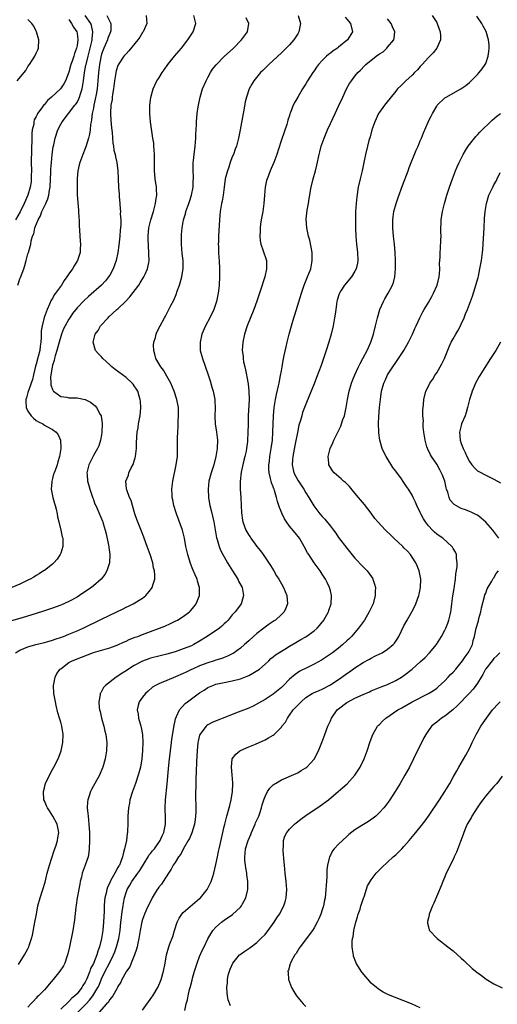
# Model space of a CAD drawing. Units: inches. Extents: x 2511000 to 2514000, y 1506000 to 1509000.
# Drawn here: x 2513279 to 2513396, y 1507309 to 1507550 of the extents above; entities that cross this region are included whole.
import ezdxf

# ---------------------------------------------------------------- set-up
doc = ezdxf.new("R2010")
doc.units = ezdxf.units.IN
doc.header["$MEASUREMENT"] = 0
doc.layers.add('LD25111506_10ft', color=254, linetype='Continuous')

msp = doc.modelspace()

# ---------------------------------------------------------------- linework, layer by layer
at = {"layer": 'LD25111506_10ft'}
for points, elevation in [([(2513309.9, 1507551), (2513310.05, 1507549), (2513309.15, 1507547), (2513309, 1507546.79), (2513308.34, 1507545.66), (2513307.86, 1507545), (2513305.69, 1507542.31), (2513305, 1507541.62), (2513304.49, 1507541), (2513303.08, 1507538.92), (2513303, 1507538.74), (2513302.59, 1507537.41), (2513302.51, 1507537), (2513302.44, 1507536.44), (2513302.18, 1507535), (2513301.91, 1507533), (2513301.68, 1507531.68), (2513301.6, 1507531), (2513301.56, 1507530.44), (2513301.3, 1507529), (2513301.18, 1507527.18), (2513301.19, 1507527), (2513301.3, 1507525.3), (2513301.47, 1507523.47), (2513301.63, 1507522.37), (2513301.75, 1507519.75), (2513301.91, 1507519), (2513302.03, 1507518.03), (2513302.32, 1507517), (2513302.43, 1507516.43), (2513302.78, 1507515), (2513303.02, 1507513), (2513303.08, 1507511), (2513303.17, 1507509), (2513303.28, 1507507.28), (2513303.35, 1507506.65), (2513303.45, 1507505), (2513303.57, 1507503.57), (2513303.6, 1507503), (2513303.58, 1507502.42), (2513303.69, 1507501), (2513303.71, 1507499.71), (2513303.65, 1507499), (2513303.57, 1507498.43), (2513303.48, 1507497), (2513303.24, 1507494.76), (2513303, 1507493), (2513302.57, 1507491), (2513302.17, 1507489.83), (2513301.85, 1507489), (2513301, 1507487.44), (2513300.73, 1507487), (2513299.97, 1507486.03), (2513299, 1507485.01), (2513295.78, 1507482.22), (2513294.75, 1507481.25), (2513293, 1507479.4), (2513291.93, 1507478.07), (2513291.22, 1507477), (2513291, 1507476.67), (2513290.08, 1507475), (2513289.73, 1507474.27), (2513289.19, 1507473), (2513289, 1507472.43), (2513288.59, 1507471), (2513288.08, 1507469), (2513287.66, 1507467.66), (2513287.5, 1507467), (2513287.44, 1507466.56), (2513287, 1507465.36), (2513286.88, 1507464.88), (2513286.54, 1507462.54), (2513286.62, 1507461), (2513286.61, 1507460.61), (2513287, 1507459.44), (2513287.13, 1507459.13), (2513287.26, 1507459), (2513289, 1507457.75), (2513290.47, 1507457.54), (2513291, 1507457.41), (2513293, 1507457.37), (2513295.03, 1507457), (2513296.32, 1507456.32), (2513297, 1507455.8), (2513297.43, 1507455.43), (2513297.8, 1507455), (2513298.7, 1507453.3), (2513298.88, 1507453), (2513298.91, 1507452.91), (2513299.17, 1507451.17), (2513299.17, 1507451), (2513299.1, 1507449), (2513299, 1507448.3), (2513298.78, 1507447), (2513298.36, 1507445.64), (2513298.04, 1507445), (2513297, 1507443.26), (2513295.9, 1507441), (2513295.42, 1507439), (2513295.44, 1507438.56), (2513295.6, 1507437), (2513295.92, 1507435.92), (2513296.12, 1507435), (2513296.85, 1507432.85), (2513297, 1507432.48), (2513297.38, 1507431.38), (2513297.58, 1507431), (2513298.12, 1507429.88), (2513299, 1507427.78), (2513299.22, 1507427.22), (2513299.29, 1507427), (2513299.39, 1507426.61), (2513299.86, 1507425), (2513300.09, 1507424.09), (2513300.71, 1507421.29), (2513300.77, 1507421), (2513300.78, 1507420.78), (2513301.05, 1507419), (2513300.95, 1507417), (2513300.29, 1507415), (2513299.83, 1507414.17), (2513298.91, 1507413), (2513297, 1507411.35), (2513296.58, 1507411), (2513295.65, 1507410.35), (2513293.61, 1507409), (2513293, 1507408.63), (2513291, 1507407.56), (2513289, 1507406.67), (2513287, 1507405.91), (2513284.83, 1507405.17), (2513283, 1507404.6), (2513279.57, 1507403.57), (2513277, 1507402.78)], 8000), ([(2513300.32, 1507551), (2513301, 1507549.55), (2513301.21, 1507549.21), (2513301.29, 1507549), (2513301.24, 1507547.24), (2513301.21, 1507547), (2513301, 1507546.6), (2513300.55, 1507545.45), (2513300.43, 1507545), (2513299.54, 1507543), (2513299, 1507541.54), (2513298.81, 1507540.81), (2513298.47, 1507539), (2513298.35, 1507537.65), (2513298.26, 1507537), (2513298.13, 1507535), (2513297.9, 1507533), (2513297.65, 1507531.65), (2513297.46, 1507530.54), (2513297.11, 1507529), (2513297, 1507528.31), (2513296.74, 1507527), (2513296.58, 1507525.42), (2513296.46, 1507525), (2513296.33, 1507524.33), (2513296.2, 1507523), (2513296.02, 1507521.98), (2513295.79, 1507521), (2513295.16, 1507518.84), (2513295, 1507518.42), (2513294.38, 1507517), (2513293.65, 1507515), (2513293.55, 1507514.45), (2513293.23, 1507513), (2513293.06, 1507511.06), (2513293.01, 1507509.01), (2513293.07, 1507507.07), (2513293.36, 1507503.36), (2513293.4, 1507503), (2513293.45, 1507501.45), (2513293.49, 1507501), (2513293.51, 1507499.51), (2513293.6, 1507498.4), (2513293.76, 1507495.76), (2513293.84, 1507495), (2513293.77, 1507493.77), (2513293.74, 1507493), (2513293.08, 1507491), (2513292.26, 1507489.74), (2513291.87, 1507489), (2513291, 1507487.76), (2513290.53, 1507487), (2513289.87, 1507486.13), (2513289.2, 1507485), (2513287.76, 1507483), (2513287.43, 1507482.57), (2513287, 1507481.75), (2513286.69, 1507481.31), (2513286.29, 1507480.29), (2513285.67, 1507479), (2513284.98, 1507477.02), (2513284.45, 1507475), (2513284.23, 1507473.77), (2513284.23, 1507473), (2513284.25, 1507472.25), (2513284.12, 1507471), (2513283.94, 1507470.06), (2513283.86, 1507469), (2513283.53, 1507467.53), (2513283, 1507465.61), (2513282.86, 1507465.14), (2513282.32, 1507463), (2513282.09, 1507461.91), (2513281.8, 1507461), (2513281.11, 1507459.11), (2513281.07, 1507458.93), (2513281, 1507458.73), (2513280.61, 1507457.39), (2513280.47, 1507457), (2513280.48, 1507456.48), (2513280.58, 1507455), (2513281, 1507454.12), (2513281.81, 1507453), (2513282.38, 1507452.38), (2513283, 1507451.85), (2513283.55, 1507451.55), (2513284.61, 1507451), (2513285, 1507450.74), (2513285.63, 1507450.37), (2513287, 1507449.64), (2513287.89, 1507449), (2513288.36, 1507448.36), (2513288.97, 1507447), (2513289.07, 1507445), (2513288.75, 1507443), (2513288.3, 1507441.7), (2513288.12, 1507441), (2513287.63, 1507439.63), (2513287.37, 1507439), (2513287.28, 1507438.72), (2513287, 1507437.65), (2513286.8, 1507437), (2513286.8, 1507436.8), (2513286.7, 1507435), (2513287.1, 1507433), (2513287.51, 1507431.51), (2513287.68, 1507431), (2513287.89, 1507430.11), (2513288.13, 1507429), (2513288.25, 1507428.25), (2513288.53, 1507427), (2513289.02, 1507425), (2513289.38, 1507423.38), (2513289.5, 1507423), (2513289.54, 1507422.46), (2513289.54, 1507421), (2513289, 1507419.38), (2513288.86, 1507419), (2513288.11, 1507417.89), (2513287.34, 1507417), (2513287, 1507416.69), (2513285, 1507415.13), (2513284.83, 1507415), (2513283.72, 1507414.28), (2513283, 1507413.86), (2513282.47, 1507413.53), (2513281.54, 1507413), (2513281, 1507412.72), (2513279, 1507411.79), (2513277.01, 1507411)], 7990), ([(2513291, 1507550.03), (2513291.66, 1507549), (2513292.13, 1507548.13), (2513292.93, 1507547), (2513293, 1507546.68), (2513293.22, 1507545), (2513293, 1507543.62), (2513292.87, 1507543), (2513292.35, 1507541.65), (2513292.18, 1507541), (2513291.81, 1507539.81), (2513291.52, 1507539), (2513291, 1507537.1), (2513290.16, 1507535), (2513289.76, 1507534.24), (2513288.97, 1507533), (2513286.75, 1507531), (2513285.78, 1507530.22), (2513285, 1507529.23), (2513284.88, 1507529.12), (2513284.35, 1507528.35), (2513283.35, 1507527), (2513283.21, 1507526.79), (2513283, 1507526.26), (2513282.55, 1507525.45), (2513282.47, 1507525), (2513282.42, 1507524.42), (2513282.05, 1507523), (2513281.91, 1507522.09), (2513281.91, 1507519.91), (2513281.85, 1507519), (2513281.83, 1507518.17), (2513281.81, 1507515), (2513281.83, 1507513), (2513281.8, 1507511.8), (2513281.8, 1507511), (2513281.74, 1507510.26), (2513281.55, 1507509), (2513280.94, 1507507), (2513280.07, 1507505), (2513279.05, 1507502.95), (2513277.92, 1507501)], 7970), ([(2513277.93, 1507395), (2513279, 1507395.61), (2513280.02, 1507396.02), (2513281, 1507396.46), (2513282.92, 1507397), (2513285, 1507397.48), (2513285.65, 1507397.65), (2513287, 1507398.06), (2513287.69, 1507398.31), (2513289.19, 1507398.81), (2513289.73, 1507399), (2513291, 1507399.51), (2513293, 1507400.33), (2513294.51, 1507401), (2513299, 1507403.21), (2513302.78, 1507405), (2513304.25, 1507405.75), (2513305, 1507406.16), (2513305.58, 1507406.42), (2513306.74, 1507407), (2513309, 1507408.38), (2513309.85, 1507409), (2513311, 1507410.39), (2513311.26, 1507410.74), (2513311.42, 1507411), (2513311.56, 1507411.56), (2513312.01, 1507413), (2513312.04, 1507413.96), (2513311.96, 1507415), (2513311.74, 1507415.74), (2513311.51, 1507417), (2513310.86, 1507419), (2513310.15, 1507421), (2513309.87, 1507421.87), (2513309.32, 1507423.32), (2513308.74, 1507424.74), (2513308.45, 1507425.55), (2513307.61, 1507427.61), (2513307.14, 1507429), (2513306.54, 1507431), (2513306.24, 1507432.24), (2513305.86, 1507433), (2513305.16, 1507434.84), (2513305.13, 1507435), (2513305.13, 1507435.13), (2513304.98, 1507437), (2513305.56, 1507438.44), (2513305.71, 1507439), (2513306.28, 1507440.28), (2513306.78, 1507441.22), (2513307, 1507441.98), (2513307.26, 1507442.74), (2513307.32, 1507443), (2513307.59, 1507445), (2513307.58, 1507446.42), (2513307.72, 1507449), (2513307.94, 1507450.06), (2513308.07, 1507451), (2513308.28, 1507452.28), (2513308.43, 1507453), (2513308.6, 1507455), (2513308.51, 1507456.51), (2513308.46, 1507457), (2513308.18, 1507457.82), (2513307.84, 1507459), (2513307.54, 1507459.54), (2513307, 1507460.36), (2513306.73, 1507460.73), (2513306.49, 1507461), (2513305, 1507462.35), (2513302.35, 1507464.35), (2513301.54, 1507465), (2513301, 1507465.51), (2513299.31, 1507467), (2513299, 1507467.4), (2513298.21, 1507468.21), (2513297.56, 1507469), (2513296.97, 1507471), (2513297.47, 1507473), (2513298.14, 1507473.86), (2513298.75, 1507475), (2513300.59, 1507477), (2513300.81, 1507477.19), (2513302.77, 1507479), (2513303, 1507479.2), (2513304.95, 1507481.05), (2513305.92, 1507482.08), (2513308.11, 1507485), (2513308.47, 1507485.53), (2513309.38, 1507487), (2513309.66, 1507487.66), (2513310.26, 1507489), (2513310.54, 1507490.54), (2513310.63, 1507491), (2513310.6, 1507492.6), (2513310.61, 1507493), (2513310.49, 1507494.49), (2513310.42, 1507496.42), (2513310.42, 1507497), (2513310.58, 1507499), (2513311.03, 1507501), (2513311.7, 1507503), (2513312.24, 1507505), (2513312.3, 1507505.7), (2513312.5, 1507507), (2513312.45, 1507508.45), (2513312.41, 1507509), (2513312.15, 1507511), (2513312.05, 1507512.05), (2513311.99, 1507513), (2513311.96, 1507515), (2513311.98, 1507515.98), (2513311.95, 1507517), (2513311.86, 1507518.14), (2513311.83, 1507519), (2513311.76, 1507519.76), (2513311.58, 1507521), (2513311.29, 1507522.71), (2513310.96, 1507525), (2513310.78, 1507527), (2513310.8, 1507529), (2513311.06, 1507530.94), (2513311.63, 1507533), (2513312.05, 1507533.95), (2513312.56, 1507535), (2513313, 1507535.68), (2513313.8, 1507537), (2513314.32, 1507537.68), (2513315.23, 1507539), (2513316.83, 1507541), (2513318.55, 1507543), (2513320.14, 1507545), (2513321.43, 1507547), (2513322.05, 1507549), (2513321.62, 1507551)], 8010), ([(2513278.37, 1507535), (2513280.48, 1507537.52), (2513281, 1507538.47), (2513281.4, 1507539), (2513282.1, 1507540.1), (2513282.7, 1507541), (2513282.79, 1507541.21), (2513283, 1507541.8), (2513283.39, 1507542.61), (2513283.55, 1507543), (2513283.68, 1507545), (2513283.09, 1507547), (2513283, 1507547.15), (2513282.41, 1507548.41), (2513281.95, 1507549), (2513281, 1507550.04)], 7960), ([(2513278.53, 1507485), (2513279, 1507486.49), (2513279.15, 1507486.85), (2513279.96, 1507489), (2513280.2, 1507489.8), (2513280.59, 1507491), (2513281, 1507492.64), (2513281.14, 1507493), (2513281.53, 1507494.47), (2513281.66, 1507495), (2513281.8, 1507495.8), (2513282.14, 1507497), (2513282.44, 1507497.56), (2513282.71, 1507499), (2513283.46, 1507501), (2513284.04, 1507501.96), (2513284.41, 1507503), (2513285.38, 1507505), (2513285.87, 1507506.13), (2513286.09, 1507507), (2513286.26, 1507508.26), (2513286.41, 1507509), (2513286.52, 1507511), (2513286.58, 1507512.58), (2513286.59, 1507513.41), (2513286.72, 1507515), (2513286.94, 1507517), (2513287.19, 1507518.81), (2513287.3, 1507519.3), (2513287.63, 1507521), (2513288.29, 1507523), (2513289, 1507524.35), (2513289.38, 1507525), (2513292.5, 1507529), (2513292.73, 1507529.27), (2513293, 1507529.72), (2513293.45, 1507530.55), (2513293.6, 1507531), (2513293.84, 1507531.84), (2513294.25, 1507533), (2513294.49, 1507534.49), (2513294.6, 1507535), (2513294.85, 1507537), (2513295.19, 1507538.81), (2513295.21, 1507539), (2513295.69, 1507541), (2513296.22, 1507543), (2513296.63, 1507544.63), (2513296.71, 1507545), (2513296.7, 1507545.3), (2513296.89, 1507547), (2513296.55, 1507548.55), (2513296.34, 1507549), (2513295, 1507550.96)], 7980), ([(2513278.65, 1507318.65), (2513280.18, 1507321), (2513281, 1507322.54), (2513281.22, 1507323), (2513281.32, 1507323.32), (2513281.89, 1507325), (2513282.12, 1507325.88), (2513282.71, 1507329), (2513283.05, 1507330.95), (2513283.43, 1507333), (2513283.98, 1507335), (2513284.63, 1507337), (2513285.18, 1507338.82), (2513285.73, 1507341), (2513286.28, 1507343), (2513287.4, 1507346.6), (2513287.57, 1507347), (2513287.89, 1507347.89), (2513288.23, 1507349), (2513288.31, 1507349.69), (2513288.54, 1507351), (2513288.18, 1507353), (2513287.12, 1507355), (2513286.26, 1507356.26), (2513285.8, 1507357), (2513285.54, 1507357.54), (2513285, 1507358.71), (2513284.89, 1507359), (2513284.78, 1507361), (2513285, 1507361.93), (2513285.24, 1507362.76), (2513285.32, 1507363), (2513286.26, 1507365), (2513287, 1507366.43), (2513287.34, 1507367), (2513288.35, 1507369), (2513288.54, 1507369.46), (2513289.08, 1507371), (2513289.53, 1507373), (2513289.64, 1507375), (2513289.32, 1507377), (2513289, 1507378.03), (2513288.72, 1507379), (2513288.3, 1507380.3), (2513287.93, 1507382.07), (2513287.7, 1507383), (2513287.35, 1507385), (2513287.23, 1507387), (2513287.32, 1507387.32), (2513287.64, 1507389), (2513288.09, 1507389.91), (2513288.91, 1507391), (2513289, 1507391.08), (2513291, 1507392.58), (2513291.8, 1507393), (2513294.08, 1507393.92), (2513297, 1507395.05), (2513299.89, 1507395.89), (2513301, 1507396.17), (2513303, 1507396.91), (2513304.41, 1507397.59), (2513305, 1507397.83), (2513305.78, 1507398.22), (2513307.22, 1507398.78), (2513307.86, 1507399), (2513309, 1507399.45), (2513311, 1507400.17), (2513313.21, 1507401), (2513314.47, 1507401.53), (2513315.85, 1507402.15), (2513317, 1507402.7), (2513317.58, 1507403), (2513319, 1507403.86), (2513320.55, 1507405), (2513320.78, 1507405.22), (2513321.69, 1507406.31), (2513322.17, 1507407), (2513322.96, 1507409), (2513322.99, 1507411), (2513322.5, 1507412.5), (2513322.38, 1507413), (2513321.94, 1507414.06), (2513321.35, 1507415.35), (2513320.8, 1507416.8), (2513320.1, 1507419), (2513319.66, 1507421), (2513319.3, 1507423), (2513318.78, 1507425), (2513317.3, 1507429), (2513317.23, 1507429.23), (2513316.67, 1507431), (2513316.42, 1507432.42), (2513316.29, 1507433), (2513316.24, 1507433.76), (2513316.21, 1507435), (2513316.45, 1507437), (2513317.29, 1507441), (2513317.55, 1507443), (2513317.62, 1507445), (2513317.6, 1507447.6), (2513317.64, 1507449), (2513317.73, 1507450.27), (2513317.76, 1507451.76), (2513317.83, 1507453), (2513317.79, 1507455), (2513317.44, 1507457), (2513316.78, 1507459), (2513315.94, 1507461), (2513315, 1507462.73), (2513314.15, 1507464.15), (2513313.47, 1507465), (2513312.3, 1507467), (2513312.06, 1507468.06), (2513311.76, 1507469), (2513311.75, 1507470.25), (2513311.81, 1507471), (2513312.18, 1507472.18), (2513312.38, 1507473), (2513312.56, 1507473.44), (2513313.33, 1507475), (2513314.42, 1507477), (2513314.65, 1507477.35), (2513315.34, 1507478.66), (2513315.96, 1507479.96), (2513316.67, 1507481.33), (2513317.27, 1507482.73), (2513317.53, 1507483.53), (2513318.07, 1507485), (2513318.65, 1507487), (2513318.98, 1507489.02), (2513318.95, 1507491), (2513318.76, 1507492.76), (2513318.57, 1507495), (2513318.56, 1507497), (2513318.6, 1507497.4), (2513318.73, 1507499), (2513319.09, 1507501), (2513319.54, 1507502.46), (2513319.65, 1507503), (2513320.36, 1507505), (2513320.51, 1507505.49), (2513321.05, 1507507), (2513321.44, 1507509), (2513321.44, 1507510.56), (2513321.49, 1507511), (2513321.5, 1507511.5), (2513321.4, 1507513), (2513321.41, 1507514.6), (2513321.44, 1507515), (2513321.52, 1507515.52), (2513321.67, 1507517), (2513321.93, 1507519), (2513322.01, 1507520.01), (2513322.08, 1507521), (2513322.08, 1507521.92), (2513322.21, 1507524.21), (2513322.2, 1507525), (2513322.38, 1507527), (2513322.64, 1507528.64), (2513323.13, 1507531), (2513323.71, 1507533), (2513324.56, 1507535), (2513325, 1507535.79), (2513325.64, 1507537), (2513326.18, 1507537.82), (2513327.06, 1507538.94), (2513329, 1507540.92), (2513331.29, 1507543), (2513333.28, 1507545), (2513334.7, 1507547), (2513335.01, 1507549), (2513334.39, 1507550.39)], 8020), ([(2513347.07, 1507551), (2513347.7, 1507549), (2513347.28, 1507547), (2513347, 1507546.53), (2513346.01, 1507545), (2513345, 1507543.83), (2513343.6, 1507542.4), (2513343, 1507541.84), (2513339.9, 1507539), (2513338.44, 1507537.56), (2513337.92, 1507537), (2513336.28, 1507535), (2513335.78, 1507534.22), (2513335.14, 1507533), (2513334.43, 1507531), (2513334.15, 1507529.85), (2513333.8, 1507527.8), (2513333.64, 1507527), (2513332.93, 1507523), (2513332.53, 1507521), (2513331.98, 1507519), (2513331.71, 1507518.29), (2513331.26, 1507517), (2513331, 1507516.36), (2513330.49, 1507515), (2513330.11, 1507513.89), (2513329.78, 1507513), (2513329.26, 1507511), (2513328.97, 1507508.97), (2513328.74, 1507507), (2513328.5, 1507505.5), (2513328.39, 1507505), (2513328.05, 1507503), (2513327.93, 1507502.07), (2513327.84, 1507501), (2513327.63, 1507497), (2513327.58, 1507495.58), (2513327.56, 1507495), (2513327.59, 1507494.41), (2513327.62, 1507493), (2513327.7, 1507491.7), (2513327.77, 1507491), (2513327.87, 1507489), (2513327.86, 1507487), (2513327.75, 1507485), (2513327.62, 1507483.62), (2513327.53, 1507483), (2513327.42, 1507482.58), (2513327.14, 1507481), (2513326.47, 1507479), (2513325.52, 1507477), (2513324.41, 1507475), (2513323.55, 1507473), (2513323.12, 1507471), (2513323.17, 1507469), (2513323.67, 1507467), (2513325.1, 1507463), (2513325.57, 1507461.57), (2513326.02, 1507460.02), (2513326.28, 1507459), (2513326.69, 1507457), (2513326.71, 1507456.71), (2513326.81, 1507454.81), (2513326.71, 1507453), (2513326.74, 1507452.74), (2513326.78, 1507451), (2513327.11, 1507449), (2513327.35, 1507447), (2513327.3, 1507445), (2513326.99, 1507443), (2513326.46, 1507441), (2513325.8, 1507439), (2513325.27, 1507437), (2513325.06, 1507435), (2513325.17, 1507433), (2513325.45, 1507431.45), (2513325.51, 1507431), (2513325.81, 1507429.81), (2513326.45, 1507427), (2513327.13, 1507423.13), (2513327.27, 1507422.73), (2513327.79, 1507421), (2513328.14, 1507420.14), (2513328.71, 1507419), (2513329, 1507418.47), (2513329.84, 1507417), (2513331.07, 1507415), (2513332.33, 1507413), (2513332.55, 1507412.55), (2513333.39, 1507411), (2513333.5, 1507410.5), (2513333.77, 1507409), (2513333.21, 1507407.21), (2513333.16, 1507407), (2513332.28, 1507405.72), (2513331.7, 1507405), (2513331, 1507404.23), (2513330.01, 1507403), (2513329.5, 1507402.5), (2513329, 1507402.08), (2513328.47, 1507401.53), (2513327.84, 1507401), (2513324.88, 1507399), (2513323, 1507397.79), (2513321.59, 1507397), (2513321, 1507396.71), (2513319, 1507395.91), (2513317, 1507395.21), (2513315, 1507394.61), (2513313, 1507394.13), (2513311, 1507393.62), (2513310.53, 1507393.47), (2513309, 1507392.89), (2513307, 1507391.86), (2513305.59, 1507391), (2513305, 1507390.58), (2513304.02, 1507389.98), (2513303, 1507389.25), (2513302.54, 1507389), (2513299.93, 1507387), (2513299.5, 1507386.5), (2513299, 1507385.53), (2513298.79, 1507385.21), (2513298.7, 1507385), (2513298.67, 1507384.67), (2513298.36, 1507383), (2513298.45, 1507381.55), (2513298.53, 1507381), (2513298.63, 1507380.63), (2513298.98, 1507379), (2513299.53, 1507377), (2513299.81, 1507375.81), (2513300.03, 1507375), (2513300.28, 1507373), (2513300.21, 1507371), (2513299.86, 1507369), (2513299.3, 1507367), (2513299.22, 1507366.78), (2513298.47, 1507365), (2513297.38, 1507363), (2513296.52, 1507361.48), (2513296.29, 1507361), (2513295.98, 1507359.98), (2513295.62, 1507359), (2513295.55, 1507358.45), (2513295.51, 1507357), (2513295.65, 1507355.65), (2513295.7, 1507355), (2513295.9, 1507353), (2513296.02, 1507351), (2513296.06, 1507349), (2513296.01, 1507347), (2513295.9, 1507346.1), (2513295.7, 1507345), (2513295.02, 1507343), (2513294.29, 1507341), (2513294.08, 1507340.08), (2513293.8, 1507339), (2513293.65, 1507338.35), (2513293.07, 1507335), (2513292.82, 1507333.18), (2513292.74, 1507332.74), (2513292.42, 1507329.58), (2513291.97, 1507327), (2513291.15, 1507323), (2513290.76, 1507321.24), (2513290.7, 1507321), (2513290.52, 1507320.52), (2513290.01, 1507319), (2513289.68, 1507318.32), (2513288.83, 1507317), (2513287.19, 1507315), (2513286.17, 1507313.83), (2513285.49, 1507313), (2513285, 1507312.47), (2513283.59, 1507311), (2513283.28, 1507310.72), (2513283, 1507310.39), (2513282.32, 1507309.68), (2513281.69, 1507309), (2513281, 1507308.21)], 8030), ([(2513358.57, 1507550.57), (2513359.93, 1507549), (2513360.38, 1507547), (2513359.22, 1507545), (2513357, 1507543.2), (2513356.74, 1507543), (2513355.68, 1507542.32), (2513355, 1507541.78), (2513354.53, 1507541.47), (2513354.01, 1507541), (2513353, 1507539.99), (2513352.11, 1507539), (2513351.63, 1507538.37), (2513351, 1507537.44), (2513350.68, 1507537), (2513349.4, 1507535), (2513349, 1507534.29), (2513348.17, 1507533), (2513346.99, 1507531), (2513346.26, 1507529.74), (2513345.91, 1507529), (2513345.26, 1507527.26), (2513345.11, 1507526.89), (2513345, 1507526.54), (2513344.6, 1507525.4), (2513344.51, 1507525), (2513344.3, 1507524.3), (2513343, 1507520.52), (2513342.26, 1507518.26), (2513341.86, 1507517), (2513341.12, 1507515), (2513340.47, 1507513.53), (2513340.25, 1507513), (2513339.82, 1507511.82), (2513339.49, 1507511), (2513339.38, 1507510.62), (2513339.04, 1507509), (2513338.86, 1507507), (2513338.71, 1507505), (2513338.43, 1507503), (2513338.08, 1507501), (2513337.91, 1507499.91), (2513337.8, 1507499), (2513337.8, 1507498.2), (2513337.72, 1507497), (2513337.84, 1507495.84), (2513338.01, 1507495), (2513338.58, 1507493.42), (2513339.27, 1507491.27), (2513339.34, 1507491), (2513339.34, 1507490.66), (2513339.39, 1507489), (2513338.96, 1507487), (2513338.46, 1507485.54), (2513338.33, 1507485), (2513338.01, 1507484.01), (2513336.97, 1507481.03), (2513336.23, 1507479), (2513334.64, 1507475), (2513333.97, 1507473), (2513333.53, 1507471), (2513333.43, 1507469), (2513333.62, 1507467.62), (2513333.66, 1507467), (2513333.77, 1507466.23), (2513334.03, 1507465), (2513334.22, 1507464.22), (2513334.43, 1507463), (2513334.54, 1507462.54), (2513334.85, 1507460.85), (2513335.06, 1507459.06), (2513335.08, 1507457), (2513334.9, 1507453), (2513334.84, 1507451), (2513334.81, 1507448.81), (2513334.74, 1507447), (2513334.71, 1507446.71), (2513334.48, 1507445), (2513334.37, 1507444.37), (2513334.05, 1507443), (2513333.84, 1507442.16), (2513333.2, 1507439.2), (2513332.9, 1507436.9), (2513332.93, 1507435), (2513333.09, 1507433), (2513333.17, 1507431), (2513333.22, 1507429.22), (2513333.45, 1507427.45), (2513333.55, 1507427), (2513334.31, 1507425), (2513334.57, 1507424.57), (2513335, 1507423.79), (2513335.33, 1507423.33), (2513335.54, 1507423), (2513337, 1507421.02), (2513337.92, 1507419.92), (2513338.57, 1507419), (2513340.36, 1507416.36), (2513341.13, 1507415), (2513341.83, 1507413.83), (2513342.34, 1507413), (2513343, 1507411.85), (2513343.53, 1507411), (2513344.36, 1507409), (2513344.46, 1507407), (2513344.07, 1507405.93), (2513343.65, 1507405), (2513343, 1507404.34), (2513341.58, 1507403), (2513341.23, 1507402.77), (2513341, 1507402.66), (2513340.04, 1507401.96), (2513339, 1507401.28), (2513338.67, 1507401), (2513337, 1507399.69), (2513336.2, 1507399), (2513335, 1507397.89), (2513333.95, 1507397), (2513333, 1507396.09), (2513331.2, 1507394.8), (2513331, 1507394.69), (2513329.85, 1507394.15), (2513329, 1507393.83), (2513328.41, 1507393.59), (2513327, 1507393.16), (2513326.56, 1507393), (2513325, 1507392.53), (2513323, 1507391.77), (2513321.28, 1507391), (2513321, 1507390.85), (2513319.74, 1507390.26), (2513319, 1507389.87), (2513317.06, 1507389.06), (2513315, 1507388.23), (2513313.62, 1507387.62), (2513313, 1507387.38), (2513312.23, 1507387), (2513311.47, 1507386.53), (2513310.39, 1507385.61), (2513309.72, 1507385), (2513309, 1507384.13), (2513308.24, 1507383), (2513307.94, 1507382.06), (2513307.73, 1507381), (2513307.95, 1507379.95), (2513308.03, 1507379), (2513308.41, 1507377.59), (2513308.59, 1507377), (2513308.67, 1507376.67), (2513308.99, 1507375), (2513309.1, 1507373), (2513309.03, 1507371.03), (2513308.84, 1507369), (2513308.49, 1507367), (2513308.18, 1507365.82), (2513307.96, 1507365), (2513307.27, 1507363), (2513306.56, 1507361), (2513305.96, 1507359), (2513305.82, 1507358.18), (2513305.56, 1507357), (2513305.41, 1507355), (2513305.42, 1507353), (2513305.38, 1507351.38), (2513305.36, 1507351), (2513305.3, 1507350.7), (2513305.09, 1507349), (2513304.64, 1507347), (2513304.26, 1507345.74), (2513304.11, 1507345), (2513303.61, 1507343.61), (2513303.36, 1507343), (2513303.21, 1507342.79), (2513303, 1507342.38), (2513302.21, 1507341), (2513301.3, 1507339.3), (2513301.08, 1507338.92), (2513301, 1507338.7), (2513300.44, 1507337.56), (2513300.27, 1507337), (2513300.11, 1507336.11), (2513299.83, 1507335), (2513299.74, 1507334.26), (2513299.67, 1507333), (2513299.65, 1507331.65), (2513299.56, 1507330.44), (2513299.49, 1507329), (2513299.3, 1507327), (2513299, 1507325), (2513298.5, 1507323), (2513298.08, 1507321.92), (2513297.85, 1507321), (2513297, 1507318.88), (2513296.32, 1507317.68), (2513296.11, 1507317), (2513295.53, 1507315.53), (2513295.3, 1507315), (2513295, 1507314.38), (2513294.45, 1507313.55), (2513294.17, 1507313), (2513293, 1507311.52), (2513292.49, 1507311), (2513291.67, 1507310.33), (2513291, 1507309.59), (2513289, 1507307.76)], 8040), ([(2513293.11, 1507306.89), (2513295.24, 1507309), (2513296.08, 1507309.92), (2513296.9, 1507311), (2513298.09, 1507313), (2513298.38, 1507313.62), (2513299, 1507315.18), (2513299.86, 1507317), (2513300.91, 1507319), (2513301.93, 1507321), (2513302.23, 1507321.77), (2513302.65, 1507323), (2513303.19, 1507325), (2513303.46, 1507326.54), (2513303.53, 1507327), (2513303.75, 1507329), (2513303.86, 1507330.14), (2513303.96, 1507331), (2513304.15, 1507332.15), (2513304.25, 1507333), (2513304.35, 1507333.65), (2513304.63, 1507335), (2513305, 1507336.28), (2513305.25, 1507337), (2513305.89, 1507338.11), (2513306.38, 1507339), (2513307.91, 1507341), (2513308.36, 1507341.64), (2513309.53, 1507343.53), (2513310.39, 1507345), (2513310.6, 1507345.4), (2513311, 1507345.88), (2513311.49, 1507346.51), (2513311.92, 1507347), (2513313.35, 1507349), (2513313.8, 1507350.2), (2513314.23, 1507351), (2513314.58, 1507352.58), (2513314.64, 1507353), (2513314.64, 1507355), (2513314.57, 1507356.57), (2513314.57, 1507357), (2513314.66, 1507359), (2513315.09, 1507362.91), (2513315.41, 1507366.59), (2513315.47, 1507367.47), (2513315.62, 1507369), (2513315.77, 1507370.23), (2513315.85, 1507371), (2513316.12, 1507373), (2513316.21, 1507373.79), (2513316.71, 1507376.71), (2513316.75, 1507377.25), (2513317, 1507378.28), (2513317.12, 1507378.88), (2513317.17, 1507379), (2513317.37, 1507379.37), (2513318.11, 1507381), (2513319.46, 1507382.54), (2513320.02, 1507383), (2513321, 1507383.73), (2513323, 1507385.18), (2513324.14, 1507385.86), (2513325, 1507386.46), (2513326.19, 1507387), (2513327, 1507387.3), (2513329, 1507387.72), (2513331, 1507388.09), (2513333, 1507388.64), (2513335, 1507389.44), (2513336.05, 1507389.95), (2513337.27, 1507390.73), (2513337.63, 1507391), (2513339, 1507392.2), (2513339.9, 1507393), (2513340.45, 1507393.55), (2513341, 1507393.95), (2513341.55, 1507394.45), (2513343, 1507395.35), (2513343.84, 1507395.84), (2513345, 1507396.56), (2513346.53, 1507397.47), (2513347.8, 1507398.2), (2513349, 1507398.92), (2513351, 1507400.36), (2513351.75, 1507401), (2513352.36, 1507401.64), (2513353, 1507402.45), (2513353.25, 1507402.75), (2513353.43, 1507403), (2513354.52, 1507405), (2513354.63, 1507405.37), (2513355.17, 1507407), (2513355.27, 1507409), (2513355, 1507410.14), (2513354.78, 1507411), (2513354.2, 1507412.2), (2513353.8, 1507413), (2513353, 1507414.26), (2513352.51, 1507415), (2513351.06, 1507417), (2513349.68, 1507419), (2513349.42, 1507419.42), (2513348.56, 1507421), (2513347.43, 1507423), (2513346.37, 1507424.37), (2513345, 1507426.01), (2513344.29, 1507427), (2513343.79, 1507427.79), (2513343.18, 1507429), (2513342.55, 1507430.55), (2513342.05, 1507432.05), (2513341.8, 1507433), (2513341.32, 1507434.68), (2513341.2, 1507435), (2513341.14, 1507435.14), (2513341, 1507435.59), (2513340.61, 1507436.61), (2513340.51, 1507437), (2513340.38, 1507437.62), (2513340, 1507439), (2513339.93, 1507439.93), (2513339.93, 1507441), (2513340.09, 1507441.91), (2513340.21, 1507443), (2513340.54, 1507445), (2513340.79, 1507447), (2513340.92, 1507449), (2513341.07, 1507453), (2513341.25, 1507455), (2513341.58, 1507457), (2513341.81, 1507458.19), (2513342.33, 1507460.33), (2513342.45, 1507461), (2513342.82, 1507462.82), (2513343, 1507463.98), (2513343.19, 1507465), (2513343.44, 1507466.56), (2513343.72, 1507467.72), (2513344.15, 1507469.85), (2513344.41, 1507471), (2513344.89, 1507473), (2513345.45, 1507475), (2513346.06, 1507477), (2513346.3, 1507477.7), (2513347.91, 1507483), (2513348.6, 1507485), (2513349.42, 1507487), (2513350.18, 1507489), (2513350.47, 1507490.47), (2513350.56, 1507491), (2513350.53, 1507492.53), (2513350.5, 1507493), (2513350.3, 1507494.3), (2513349.95, 1507495.95), (2513349.65, 1507497), (2513349.22, 1507499), (2513349.1, 1507501.1), (2513349.35, 1507503.35), (2513349.62, 1507505), (2513349.79, 1507506.21), (2513349.93, 1507507), (2513350.15, 1507508.15), (2513350.28, 1507509), (2513350.78, 1507511), (2513351.31, 1507513), (2513351.65, 1507514.35), (2513352.23, 1507517), (2513352.4, 1507517.6), (2513352.75, 1507519), (2513353.46, 1507521), (2513354.31, 1507523), (2513355, 1507524.54), (2513356.14, 1507527), (2513357, 1507528.8), (2513358, 1507531), (2513358.95, 1507533), (2513359.66, 1507534.34), (2513360.13, 1507535), (2513361, 1507536.14), (2513361.74, 1507537), (2513362.38, 1507537.62), (2513363.36, 1507538.64), (2513363.69, 1507539), (2513366.18, 1507541), (2513367, 1507541.58), (2513367.87, 1507542.13), (2513368.81, 1507543), (2513369, 1507543.21), (2513370.49, 1507545), (2513370.58, 1507545.42), (2513370.78, 1507547), (2513370.22, 1507548.22), (2513369.9, 1507549), (2513369, 1507550.19)], 8050), ([(2513379.9, 1507551), (2513381, 1507549.27), (2513381.14, 1507549), (2513381.61, 1507547.61), (2513381.85, 1507547), (2513381.94, 1507546.06), (2513381.93, 1507545), (2513381.06, 1507543), (2513380.18, 1507541.82), (2513379, 1507540.67), (2513377.44, 1507539), (2513377.24, 1507538.76), (2513377, 1507538.52), (2513376.29, 1507537.71), (2513375.54, 1507537), (2513375, 1507536.42), (2513373.43, 1507535), (2513372.23, 1507533.77), (2513371.45, 1507533), (2513371, 1507532.47), (2513368.57, 1507529.43), (2513368.2, 1507529), (2513367, 1507527.33), (2513366.79, 1507527), (2513365.84, 1507525), (2513365.14, 1507523), (2513364.69, 1507521.32), (2513364.42, 1507520.42), (2513364.05, 1507519), (2513363.57, 1507517), (2513363.19, 1507515), (2513362.76, 1507513), (2513362.24, 1507511), (2513361.79, 1507509), (2513361.44, 1507506.56), (2513361.3, 1507505), (2513361.15, 1507503), (2513361.1, 1507501), (2513361.16, 1507498.84), (2513361.26, 1507497), (2513361.42, 1507495), (2513361.6, 1507493), (2513361.69, 1507491), (2513361.61, 1507490.39), (2513361.34, 1507489), (2513361, 1507488.37), (2513360.16, 1507487), (2513358.46, 1507485), (2513357.56, 1507483.56), (2513357.19, 1507483), (2513357.14, 1507482.86), (2513356.66, 1507481.34), (2513356.58, 1507481), (2513356.29, 1507479), (2513356.16, 1507477.84), (2513356.03, 1507477), (2513355.65, 1507475), (2513355.15, 1507473), (2513354.59, 1507471), (2513353.98, 1507469), (2513353.31, 1507467), (2513352.7, 1507465.3), (2513351.62, 1507462.38), (2513351, 1507460.8), (2513349.92, 1507458.08), (2513349, 1507455.88), (2513348.21, 1507453.79), (2513347.98, 1507453), (2513347.63, 1507451.63), (2513347.31, 1507450.69), (2513347, 1507449.31), (2513346.28, 1507445.72), (2513345.8, 1507443), (2513345.76, 1507442.24), (2513345.66, 1507441), (2513345.86, 1507439.86), (2513346.07, 1507439), (2513347, 1507437.25), (2513347.15, 1507437), (2513348.49, 1507435), (2513349, 1507434.14), (2513349.73, 1507433), (2513350.19, 1507432.19), (2513350.96, 1507430.96), (2513352.43, 1507429), (2513353, 1507428.32), (2513353.67, 1507427.67), (2513355, 1507425.95), (2513355.77, 1507425), (2513356.3, 1507424.3), (2513357, 1507423.24), (2513359, 1507420.59), (2513361, 1507418.18), (2513363, 1507416.04), (2513363.54, 1507415.54), (2513364.03, 1507415), (2513365.26, 1507413.26), (2513365.39, 1507413), (2513365.8, 1507411.8), (2513366, 1507411), (2513365.98, 1507410.02), (2513365.99, 1507409), (2513365.45, 1507407), (2513364.65, 1507405.35), (2513364.5, 1507405), (2513363.3, 1507403), (2513361.89, 1507401), (2513360.16, 1507399), (2513359.58, 1507398.42), (2513359, 1507397.87), (2513358.07, 1507397), (2513357, 1507396.13), (2513355.5, 1507395), (2513355, 1507394.63), (2513352.82, 1507393.18), (2513351, 1507392.16), (2513349.39, 1507391.39), (2513347.53, 1507390.47), (2513346.34, 1507389.66), (2513345, 1507388.48), (2513343.53, 1507387), (2513343, 1507386.49), (2513342.18, 1507385.82), (2513341, 1507384.88), (2513339, 1507383.56), (2513337.38, 1507382.62), (2513336.06, 1507381.94), (2513335, 1507381.46), (2513332.43, 1507380.43), (2513331, 1507379.9), (2513329.15, 1507379.15), (2513327.48, 1507378.52), (2513326.08, 1507377.92), (2513325, 1507377.33), (2513324.8, 1507377.2), (2513324.58, 1507377), (2513323.3, 1507375.3), (2513323.06, 1507375), (2513323, 1507374.81), (2513322.64, 1507373.36), (2513322.58, 1507373), (2513322.39, 1507371), (2513322.26, 1507368.26), (2513322.17, 1507365.83), (2513322.08, 1507364.08), (2513322.06, 1507363), (2513322.06, 1507361.94), (2513322.01, 1507361), (2513321.99, 1507359.99), (2513322.06, 1507357), (2513322.05, 1507356.05), (2513322.01, 1507355), (2513321.87, 1507354.13), (2513321.73, 1507353), (2513321.08, 1507350.92), (2513320.49, 1507349.51), (2513320.21, 1507349), (2513319, 1507346.89), (2513318.36, 1507345.64), (2513317.85, 1507345), (2513317, 1507343.67), (2513316.54, 1507343), (2513316.02, 1507341.98), (2513315.35, 1507341), (2513314.07, 1507339), (2513313.63, 1507338.37), (2513313, 1507337.57), (2513312.78, 1507337.22), (2513312.62, 1507337), (2513311.41, 1507335), (2513311.27, 1507334.73), (2513311, 1507334.21), (2513309.93, 1507331.93), (2513309.51, 1507331), (2513309, 1507329.65), (2513308.86, 1507329.14), (2513308.46, 1507327), (2513308.13, 1507325), (2513307.86, 1507323.86), (2513307.69, 1507323), (2513307.56, 1507322.44), (2513307.05, 1507321), (2513306.26, 1507319), (2513305.88, 1507318.12), (2513305.1, 1507317), (2513305, 1507316.84), (2513303.99, 1507315), (2513303.68, 1507314.32), (2513303, 1507313.25), (2513302.93, 1507313.07), (2513302.7, 1507312.7), (2513301.76, 1507311), (2513301, 1507310.06), (2513300.62, 1507309.38), (2513300.24, 1507309), (2513298.44, 1507307)], 8060), ([(2513309, 1507307.45), (2513311.34, 1507310.66), (2513311.57, 1507311), (2513312.82, 1507313.18), (2513313.41, 1507314.59), (2513313.56, 1507315), (2513314.18, 1507317), (2513314.58, 1507319), (2513314.9, 1507321), (2513315.47, 1507323), (2513315.71, 1507323.71), (2513316.44, 1507325.56), (2513316.88, 1507327), (2513317.54, 1507329), (2513318, 1507330), (2513318.67, 1507331), (2513319, 1507331.39), (2513323, 1507334.79), (2513323.23, 1507335), (2513324.81, 1507337), (2513325.81, 1507339), (2513326.19, 1507340.19), (2513326.46, 1507341), (2513327, 1507343.15), (2513327.35, 1507345), (2513327.65, 1507346.35), (2513327.77, 1507347), (2513328.02, 1507348.02), (2513329, 1507352.41), (2513329.14, 1507353), (2513329.68, 1507355), (2513330.25, 1507357), (2513330.37, 1507357.63), (2513330.74, 1507359), (2513331.07, 1507361), (2513331.13, 1507362.87), (2513331.16, 1507363.16), (2513331, 1507365.12), (2513330.81, 1507367), (2513331, 1507369), (2513331.82, 1507370.18), (2513332.87, 1507371), (2513333, 1507371.08), (2513335, 1507371.99), (2513336.64, 1507372.64), (2513339, 1507373.64), (2513339.88, 1507374.12), (2513341, 1507374.82), (2513341.21, 1507375), (2513343, 1507376.8), (2513343.14, 1507377), (2513343.97, 1507378.03), (2513344.49, 1507379), (2513345, 1507379.67), (2513345.92, 1507381), (2513346.45, 1507381.55), (2513347, 1507382.17), (2513347.42, 1507382.58), (2513347.81, 1507383), (2513349, 1507384.03), (2513350.57, 1507385), (2513350.85, 1507385.15), (2513352.23, 1507385.77), (2513353, 1507386.08), (2513355, 1507387.14), (2513357.8, 1507389), (2513359, 1507389.87), (2513359.68, 1507390.32), (2513361, 1507391.27), (2513363, 1507392.58), (2513364.56, 1507393.44), (2513365, 1507393.7), (2513365.89, 1507394.11), (2513367.23, 1507394.77), (2513367.68, 1507395), (2513369, 1507395.83), (2513370.36, 1507397), (2513370.66, 1507397.34), (2513371.46, 1507398.54), (2513371.71, 1507399), (2513372.38, 1507400.38), (2513373, 1507401.59), (2513373.78, 1507403), (2513374.93, 1507405), (2513375.63, 1507406.37), (2513375.91, 1507407), (2513376.62, 1507409), (2513376.68, 1507409.32), (2513377.06, 1507411), (2513377.12, 1507413), (2513376.74, 1507415), (2513376.26, 1507416.26), (2513375.9, 1507417), (2513375, 1507418.39), (2513374.58, 1507419), (2513373.85, 1507419.85), (2513373, 1507420.68), (2513372.69, 1507421), (2513370.55, 1507423), (2513369.78, 1507423.78), (2513368.49, 1507425), (2513366.62, 1507427), (2513365.89, 1507427.89), (2513365, 1507429.12), (2513363.3, 1507431.3), (2513361.87, 1507433), (2513361, 1507434.08), (2513359.68, 1507435.68), (2513358.67, 1507436.67), (2513358.24, 1507437), (2513357.59, 1507437.59), (2513355.92, 1507439), (2513355.52, 1507439.52), (2513355, 1507440.33), (2513354.63, 1507441), (2513354.62, 1507441.38), (2513354.44, 1507443), (2513354.94, 1507445), (2513355.59, 1507446.41), (2513355.8, 1507447), (2513357.51, 1507450.49), (2513357.71, 1507451), (2513358.06, 1507452.06), (2513358.42, 1507453), (2513358.89, 1507455), (2513359.2, 1507457), (2513359.57, 1507459), (2513360.16, 1507461), (2513360.39, 1507461.61), (2513360.97, 1507463), (2513361.91, 1507465), (2513362.24, 1507465.76), (2513362.96, 1507467), (2513364.02, 1507469), (2513364.3, 1507469.7), (2513364.91, 1507471), (2513365.56, 1507473), (2513366.07, 1507475), (2513366.54, 1507477), (2513367.11, 1507479), (2513367.98, 1507481), (2513368.34, 1507481.66), (2513369.13, 1507483), (2513370.17, 1507485), (2513370.41, 1507485.59), (2513370.76, 1507487), (2513370.96, 1507489), (2513370.95, 1507491), (2513370.84, 1507493), (2513370.65, 1507495), (2513370.42, 1507497), (2513370.24, 1507499), (2513370.24, 1507501), (2513370.33, 1507501.67), (2513370.54, 1507503), (2513371.08, 1507505), (2513371.56, 1507506.44), (2513372.6, 1507509.4), (2513374.01, 1507513), (2513374.26, 1507513.74), (2513376, 1507518), (2513376.46, 1507519), (2513377, 1507520.27), (2513377.3, 1507521), (2513377.77, 1507522.23), (2513378.91, 1507524.91), (2513379, 1507525.09), (2513379.69, 1507526.31), (2513379.97, 1507527), (2513381, 1507528.78), (2513381.15, 1507529), (2513383, 1507530.8), (2513383.3, 1507531), (2513386.95, 1507533.05), (2513388.14, 1507533.86), (2513389, 1507534.59), (2513389.45, 1507535), (2513391, 1507536.56), (2513391.39, 1507537), (2513392.1, 1507537.9), (2513392.87, 1507539), (2513393, 1507539.27), (2513393.63, 1507541), (2513393.79, 1507542.21), (2513393.87, 1507543), (2513393.83, 1507543.83), (2513393.72, 1507545), (2513393.07, 1507547.07), (2513392.39, 1507548.39), (2513392.04, 1507549), (2513390.85, 1507550.85)], 8070), ([(2513319.38, 1507307.38), (2513319.71, 1507309), (2513320, 1507310), (2513320.17, 1507311), (2513320.55, 1507312.55), (2513320.75, 1507313.25), (2513321.18, 1507314.82), (2513321.29, 1507315.29), (2513321.77, 1507317), (2513322.38, 1507319), (2513323, 1507320.6), (2513323.72, 1507322.28), (2513324.12, 1507323), (2513325, 1507324.92), (2513326.27, 1507327), (2513327, 1507327.8), (2513328.33, 1507329), (2513329, 1507329.5), (2513331.07, 1507330.93), (2513333, 1507332.67), (2513333.27, 1507333), (2513333.52, 1507333.52), (2513334.33, 1507335), (2513334.68, 1507336.68), (2513334.77, 1507337), (2513334.79, 1507337.21), (2513334.79, 1507339), (2513334.58, 1507340.58), (2513334.55, 1507341), (2513334.31, 1507342.31), (2513334.21, 1507343), (2513334.09, 1507344.09), (2513334.02, 1507345), (2513334.17, 1507345.84), (2513334.24, 1507347), (2513334.76, 1507348.76), (2513334.84, 1507349), (2513335.51, 1507350.49), (2513335.69, 1507351), (2513336.6, 1507353), (2513336.69, 1507353.31), (2513337.31, 1507354.69), (2513337.47, 1507355), (2513337.74, 1507355.74), (2513338.13, 1507357), (2513338.28, 1507357.72), (2513338.7, 1507359), (2513339, 1507359.82), (2513339.64, 1507361), (2513340.19, 1507361.81), (2513341, 1507362.62), (2513341.2, 1507362.8), (2513341.53, 1507363), (2513343, 1507363.87), (2513346.59, 1507365.41), (2513347, 1507365.61), (2513347.88, 1507366.12), (2513349, 1507366.82), (2513349.21, 1507367), (2513351, 1507368.97), (2513352.12, 1507371), (2513352.91, 1507373), (2513353.6, 1507375), (2513354.37, 1507377), (2513355, 1507378.35), (2513355.28, 1507379), (2513356.69, 1507381), (2513357, 1507381.26), (2513359, 1507382.77), (2513359.38, 1507383), (2513361, 1507383.84), (2513363, 1507384.78), (2513364.55, 1507385.45), (2513365, 1507385.66), (2513367.38, 1507386.62), (2513369, 1507387.25), (2513371, 1507388.18), (2513372.4, 1507389), (2513373, 1507389.38), (2513375.03, 1507390.97), (2513377, 1507392.76), (2513378.15, 1507393.85), (2513379.24, 1507395), (2513380.92, 1507397), (2513382.21, 1507399), (2513383, 1507400.49), (2513383.25, 1507401), (2513383.74, 1507402.26), (2513384, 1507403), (2513384.28, 1507404.28), (2513384.46, 1507405), (2513384.54, 1507405.46), (2513384.71, 1507407), (2513384.96, 1507408.96), (2513385.26, 1507410.74), (2513385.33, 1507411.33), (2513385.57, 1507413), (2513385.71, 1507414.29), (2513386.01, 1507416.01), (2513386.05, 1507417), (2513385.85, 1507418.15), (2513385.84, 1507419), (2513385.61, 1507419.61), (2513385, 1507420.51), (2513384.84, 1507420.84), (2513384.72, 1507421), (2513382.47, 1507423), (2513381.63, 1507423.63), (2513381, 1507424.04), (2513380.47, 1507424.47), (2513379.96, 1507425), (2513379, 1507426.06), (2513378.26, 1507427), (2513377.79, 1507427.79), (2513377.13, 1507429), (2513377, 1507429.32), (2513376.14, 1507431), (2513375.83, 1507431.83), (2513375.24, 1507433), (2513375, 1507433.53), (2513374.11, 1507435), (2513373.65, 1507435.65), (2513373, 1507436.66), (2513372.19, 1507437.81), (2513371.17, 1507439.17), (2513371, 1507439.43), (2513370.31, 1507440.31), (2513368.64, 1507443), (2513368.09, 1507444.09), (2513367.67, 1507445), (2513367.06, 1507447), (2513366.81, 1507448.81), (2513366.82, 1507449.18), (2513366.78, 1507451), (2513366.85, 1507452.85), (2513367.02, 1507455.02), (2513367.22, 1507457), (2513367.52, 1507459), (2513368.08, 1507461), (2513368.36, 1507461.64), (2513368.99, 1507463), (2513370.28, 1507465), (2513371, 1507466.03), (2513371.7, 1507467), (2513373, 1507469), (2513374.13, 1507471), (2513375.07, 1507473), (2513375.65, 1507474.35), (2513375.96, 1507475), (2513376.85, 1507477), (2513377.58, 1507478.42), (2513377.9, 1507479), (2513379, 1507480.77), (2513379.81, 1507482.19), (2513380.23, 1507483), (2513381.12, 1507485), (2513381.6, 1507487), (2513381.7, 1507487.7), (2513381.75, 1507489), (2513381.72, 1507490.28), (2513381.83, 1507491.83), (2513381.87, 1507493), (2513381.94, 1507493.94), (2513382.05, 1507496.05), (2513382.06, 1507497), (2513382.02, 1507497.98), (2513382.04, 1507499), (2513382.09, 1507500.09), (2513382.11, 1507501), (2513382.44, 1507503), (2513382.94, 1507504.94), (2513383.51, 1507507), (2513384.15, 1507509), (2513384.87, 1507511), (2513385.63, 1507513), (2513386.02, 1507513.98), (2513386.47, 1507515), (2513387.46, 1507517), (2513388.02, 1507517.98), (2513388.71, 1507519), (2513389, 1507519.38), (2513390.28, 1507521), (2513390.61, 1507521.39), (2513391, 1507521.76), (2513391.58, 1507522.42), (2513394.61, 1507525.39), (2513395.69, 1507526.31), (2513396.6, 1507527)], 8080), ([(2513396.24, 1507423), (2513395.72, 1507423.72), (2513394.72, 1507425), (2513393, 1507426.93), (2513391.9, 1507427.9), (2513391, 1507428.65), (2513390.78, 1507428.78), (2513389.42, 1507429.42), (2513389, 1507429.6), (2513388.05, 1507429.95), (2513387, 1507430.31), (2513385.26, 1507431.26), (2513384.33, 1507432.33), (2513384.06, 1507433), (2513383.73, 1507434.27), (2513383.44, 1507435), (2513383.32, 1507435.32), (2513382.96, 1507437), (2513382.43, 1507438.43), (2513381.79, 1507439.79), (2513381, 1507441.15), (2513379.72, 1507443), (2513379.46, 1507443.46), (2513378.8, 1507444.8), (2513378.72, 1507445), (2513378.63, 1507445.37), (2513378.16, 1507447), (2513378.02, 1507448.02), (2513377.85, 1507449), (2513377.69, 1507450.31), (2513377.69, 1507451), (2513377.76, 1507451.76), (2513377.64, 1507453), (2513377.59, 1507454.41), (2513377.78, 1507455.78), (2513377.84, 1507457), (2513378.34, 1507459), (2513379, 1507460.24), (2513379.35, 1507461), (2513380.05, 1507461.95), (2513380.66, 1507463), (2513381, 1507463.49), (2513382.28, 1507465.72), (2513382.9, 1507467), (2513384.09, 1507469.91), (2513384.56, 1507471), (2513385, 1507471.83), (2513385.66, 1507473), (2513386.17, 1507473.83), (2513386.79, 1507475), (2513387, 1507475.42), (2513387.71, 1507477), (2513388.08, 1507477.92), (2513388.51, 1507479), (2513389.74, 1507482.26), (2513390.41, 1507484.41), (2513390.61, 1507485), (2513391.15, 1507486.85), (2513391.21, 1507487.21), (2513391.6, 1507489), (2513391.97, 1507491), (2513392.25, 1507493), (2513392.32, 1507493.68), (2513392.41, 1507495), (2513392.59, 1507499), (2513392.72, 1507501.28), (2513392.86, 1507503), (2513393, 1507504.02), (2513393.16, 1507505), (2513393.57, 1507506.43), (2513393.79, 1507507), (2513394.73, 1507509), (2513395, 1507509.57), (2513395.53, 1507510.47), (2513395.8, 1507511), (2513396.52, 1507512.52)], 8090), ([(2513396.64, 1507471), (2513395.47, 1507469), (2513394.2, 1507467), (2513391.36, 1507462.64), (2513390.48, 1507461), (2513390.17, 1507460.17), (2513389.69, 1507459), (2513389.51, 1507458.49), (2513389.07, 1507457), (2513388.54, 1507455), (2513388.19, 1507453.81), (2513387.94, 1507453), (2513387.11, 1507451), (2513387, 1507450.66), (2513386.65, 1507449.35), (2513386.57, 1507449), (2513386.74, 1507447), (2513387, 1507446.24), (2513387.5, 1507445), (2513387.98, 1507443.98), (2513388.42, 1507443), (2513389, 1507441.81), (2513389.63, 1507441), (2513390.25, 1507440.25), (2513391, 1507439.55), (2513391.33, 1507439.33), (2513393, 1507438.43), (2513395, 1507437.47), (2513396.59, 1507436.59)], 8100), ([(2513330.53, 1507308.53), (2513330, 1507310), (2513329.81, 1507311), (2513329.7, 1507311.7), (2513329.68, 1507313), (2513329.85, 1507314.15), (2513329.85, 1507315), (2513330.02, 1507316.02), (2513330.27, 1507317), (2513330.49, 1507317.51), (2513331.09, 1507319), (2513332.78, 1507321), (2513332.89, 1507321.11), (2513334.05, 1507321.95), (2513335.27, 1507322.73), (2513337, 1507324.08), (2513338.01, 1507325), (2513339, 1507326.04), (2513339.45, 1507326.55), (2513339.78, 1507327), (2513341.2, 1507329), (2513341.91, 1507330.09), (2513342.54, 1507331), (2513343.63, 1507333), (2513343.96, 1507334.04), (2513344.21, 1507335), (2513344.33, 1507337), (2513344.17, 1507339), (2513343.94, 1507341), (2513343.75, 1507343), (2513343.71, 1507343.71), (2513343.47, 1507346.53), (2513343.47, 1507347), (2513343.53, 1507347.53), (2513343.51, 1507349), (2513343.88, 1507350.12), (2513344.3, 1507351), (2513345, 1507351.8), (2513346.2, 1507353), (2513346.63, 1507353.37), (2513347.77, 1507354.23), (2513349, 1507355.12), (2513352.49, 1507357.51), (2513354.51, 1507359), (2513356.89, 1507361), (2513358.03, 1507361.97), (2513359.08, 1507362.92), (2513360.98, 1507365), (2513361.78, 1507366.22), (2513362.24, 1507367), (2513363.23, 1507369), (2513363.71, 1507370.29), (2513364, 1507371), (2513364.75, 1507373.25), (2513365.4, 1507375), (2513366.56, 1507377), (2513366.77, 1507377.23), (2513367, 1507377.45), (2513367.75, 1507378.25), (2513368.53, 1507379), (2513371.53, 1507381), (2513372.47, 1507381.53), (2513375, 1507382.93), (2513379, 1507384.98), (2513380.23, 1507385.77), (2513381, 1507386.31), (2513381.38, 1507386.62), (2513383, 1507388.14), (2513383.82, 1507389), (2513384.37, 1507389.63), (2513385, 1507390.26), (2513385.66, 1507391), (2513387, 1507392.63), (2513387.29, 1507393), (2513387.98, 1507394.02), (2513388.71, 1507395), (2513389, 1507395.51), (2513389.73, 1507397), (2513389.96, 1507397.96), (2513390.27, 1507399), (2513390.58, 1507400.58), (2513390.68, 1507401), (2513391.21, 1507402.79), (2513391.35, 1507403.35), (2513391.82, 1507405), (2513392, 1507406), (2513392.74, 1507408.74), (2513392.82, 1507409.18), (2513393, 1507409.57), (2513393.37, 1507410.63), (2513394.52, 1507412.52), (2513394.85, 1507413.15), (2513395, 1507413.34), (2513395.58, 1507414.42), (2513396.09, 1507415)], 8090), ([(2513396.45, 1507395), (2513395.76, 1507394.24), (2513395, 1507393.55), (2513394.54, 1507393), (2513393, 1507391.08), (2513392.95, 1507391), (2513392.3, 1507389.7), (2513391.86, 1507389), (2513391, 1507387.56), (2513390.61, 1507387), (2513389.93, 1507386.07), (2513388.99, 1507385.01), (2513386.02, 1507381.98), (2513384.95, 1507381.05), (2513383, 1507379.5), (2513382.2, 1507379), (2513381, 1507378), (2513380.44, 1507377.56), (2513379.75, 1507377), (2513379, 1507375.96), (2513378.34, 1507375), (2513377.87, 1507374.13), (2513375.34, 1507369), (2513374.33, 1507367), (2513373.22, 1507365), (2513372.06, 1507363), (2513371.67, 1507362.33), (2513370.84, 1507361), (2513369.53, 1507359), (2513368.47, 1507357.53), (2513368.04, 1507357), (2513367, 1507355.84), (2513366.08, 1507355), (2513365.49, 1507354.51), (2513364.3, 1507353.7), (2513362.67, 1507352.67), (2513361, 1507351.66), (2513359.48, 1507350.52), (2513359, 1507350.03), (2513357, 1507348.12), (2513355.94, 1507347), (2513355.52, 1507346.48), (2513355, 1507345.43), (2513354.83, 1507345.17), (2513354.77, 1507345), (2513354.73, 1507344.73), (2513354.3, 1507343), (2513354.16, 1507341.84), (2513354.15, 1507340.15), (2513353.96, 1507338.04), (2513353.9, 1507337), (2513353.68, 1507335), (2513353.58, 1507334.42), (2513353.28, 1507333), (2513353, 1507332.04), (2513352.67, 1507331), (2513352.18, 1507329.82), (2513351.79, 1507329), (2513351, 1507327.62), (2513350.6, 1507327), (2513347.57, 1507323), (2513347.36, 1507322.64), (2513347, 1507322.08), (2513346.6, 1507321.4), (2513346.3, 1507321), (2513345.42, 1507319.42), (2513345.21, 1507319), (2513345.18, 1507318.82), (2513344.71, 1507317.29), (2513344.6, 1507317), (2513344.63, 1507316.63), (2513344.72, 1507315), (2513345.45, 1507313), (2513346.07, 1507312.07), (2513346.67, 1507311), (2513348.35, 1507309), (2513349, 1507308.38)], 8100), ([(2513377, 1507308.04), (2513374.84, 1507309), (2513373, 1507309.74), (2513370.64, 1507310.64), (2513369.23, 1507311.23), (2513367.9, 1507311.9), (2513367, 1507312.46), (2513366.68, 1507312.68), (2513366.3, 1507313), (2513365, 1507314.13), (2513364.2, 1507315), (2513363.64, 1507315.64), (2513362.74, 1507316.74), (2513362.55, 1507317), (2513361.89, 1507318.11), (2513361.33, 1507319), (2513361.22, 1507319.22), (2513360.68, 1507320.68), (2513360.61, 1507321), (2513360.6, 1507321.4), (2513360.35, 1507323), (2513360.33, 1507324.33), (2513360.44, 1507325), (2513360.57, 1507325.43), (2513360.77, 1507327), (2513361.24, 1507329), (2513361.64, 1507330.36), (2513361.82, 1507331), (2513362.24, 1507332.24), (2513362.48, 1507333), (2513362.58, 1507333.42), (2513363.09, 1507334.91), (2513363.22, 1507335.22), (2513364.09, 1507337.91), (2513364.74, 1507339), (2513365, 1507339.39), (2513366.21, 1507341), (2513367, 1507341.82), (2513367.56, 1507342.44), (2513370.38, 1507345), (2513371, 1507345.54), (2513372.51, 1507347), (2513373, 1507347.52), (2513374.27, 1507349), (2513375.5, 1507350.5), (2513377, 1507352.28), (2513378.19, 1507353.81), (2513379.04, 1507354.96), (2513381.72, 1507359), (2513382.99, 1507361), (2513384.18, 1507363), (2513385, 1507364.5), (2513385.92, 1507366.08), (2513386.44, 1507367), (2513388.12, 1507369.88), (2513389, 1507371.54), (2513389.69, 1507373), (2513390.68, 1507375), (2513391, 1507375.52), (2513391.81, 1507377), (2513393.16, 1507379), (2513394.7, 1507381), (2513395, 1507381.37), (2513395.77, 1507382.23), (2513396.57, 1507383)], 8110), ([(2513397, 1507364.8), (2513395.74, 1507363), (2513395.38, 1507362.62), (2513395, 1507362.24), (2513394.41, 1507361.59), (2513393, 1507359.93), (2513392.28, 1507359), (2513391.76, 1507358.24), (2513390.87, 1507357), (2513389.6, 1507355), (2513389.41, 1507354.59), (2513388.5, 1507353), (2513388.06, 1507352.06), (2513387.61, 1507351), (2513387.48, 1507350.52), (2513386.81, 1507348.81), (2513385.86, 1507346.14), (2513385.29, 1507345), (2513385, 1507344.39), (2513384.29, 1507343), (2513383.92, 1507342.08), (2513383.34, 1507341), (2513383, 1507340.16), (2513382.49, 1507339), (2513382.08, 1507337.92), (2513380.32, 1507333.68), (2513380.01, 1507333), (2513379.2, 1507331), (2513379.18, 1507330.82), (2513379, 1507330.06), (2513378.79, 1507329.21), (2513378.73, 1507329), (2513378.77, 1507328.77), (2513379, 1507327.9), (2513379.16, 1507327.17), (2513379.23, 1507327), (2513381.11, 1507325), (2513382.18, 1507324.18), (2513383, 1507323.6), (2513383.71, 1507323), (2513385, 1507322.01), (2513387, 1507320.21), (2513387.63, 1507319.63), (2513388.28, 1507319), (2513389, 1507318.33), (2513389.71, 1507317.71), (2513390.8, 1507316.8), (2513391.94, 1507315.94), (2513393.11, 1507315.11), (2513395, 1507313.94), (2513396.99, 1507312.99)], 8120)]:
    msp.add_lwpolyline(points, dxfattribs=dict(at, elevation=elevation))

doc.saveas('drawing.dxf')
